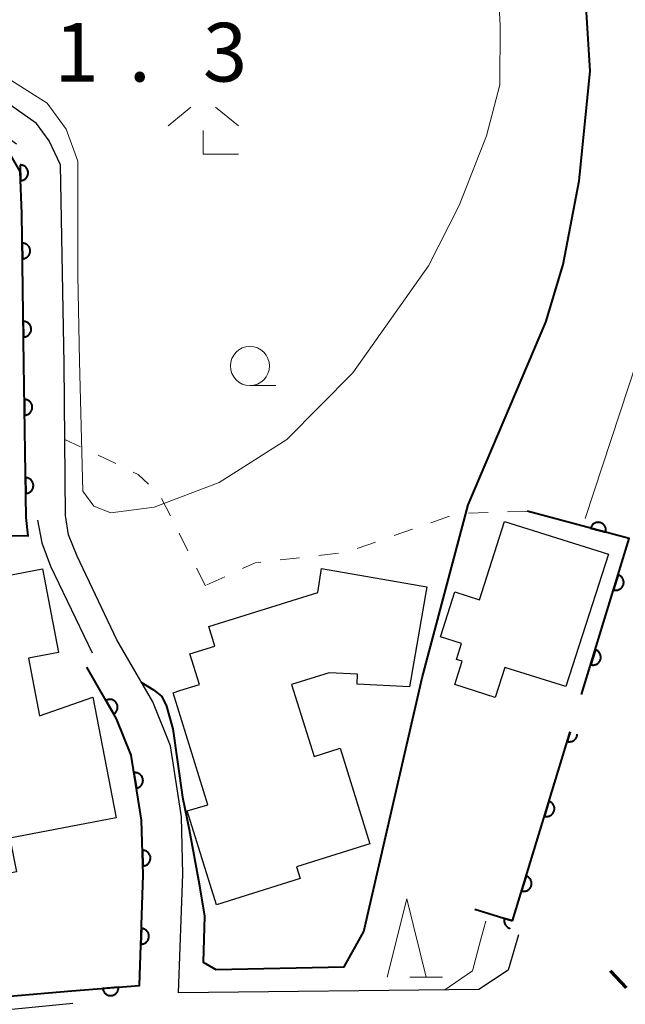
# Model space of a CAD drawing. Units: metres. Extents: x -78000 to -75999, y 39000 to 40270.
# Drawn here: x -76082 to -76043, y 39040 to 39102 of the extents above; entities that cross this region are included whole.
import ezdxf

# ---------------------------------------------------------------- set-up
doc = ezdxf.new("R2010")
doc.units = ezdxf.units.M
for name, color, linetype, lineweight in [('210100_道路縁(街区線)', 7, 'Continuous', 30), ('220399_道路橋(ひげ)', 7, 'Continuous', 70), ('300100_普通建物', 7, 'Continuous', 30), ('611100_コンクリート被覆(直落)', 7, 'Continuous', 30), ('630100_植生界', 7, 'Continuous', 30), ('633100_広葉樹林', 7, 'Continuous', 13), ('633200_針葉樹林', 7, 'Continuous', 13), ('633300_竹林', 7, 'Continuous', 13), ('710100_等高線(計曲線)', 7, 'Continuous', 40), ('710200_等高線(主曲線)', 7, 'Continuous', 13), ('731200_図化機測定による標高点', 7, 'Continuous', 40)]:
    doc.layers.add(name, color=color, linetype=linetype, lineweight=lineweight)
doc.styles.add('Style-WORKING', font='MS Gothic.ttf')

msp = doc.modelspace()

# ---------------------------------------------------------------- linework, layer by layer
at = {"layer": '210100_道路縁(街区線)', "linetype": 'Continuous', "lineweight": 30, "flags": 128}
for points in [[(-76078.47, 39039.58), (-76090.4, 39038.42), (-76115.34, 39035.06), (-76138.24, 39031.79), (-76140.15, 39045.75), (-76141.03, 39060.15), (-76141.42, 39072.76), (-76140.79, 39084.6), (-76140.69, 39091.64), (-76112.38, 39100.13), (-76108.65, 39099.82), (-76100.58, 39098.59), (-76096.26, 39098.46), (-76091.26, 39098.61), (-76089.56, 39098.53), (-76087.9, 39098.06), (-76085.38, 39096.88), (-76082.07, 39094.56)], [(-76049.95, 39043.97), (-76050.63, 39041.71), (-76052.49, 39040.49), (-76071.71, 39040.26), (-76071.44, 39047.85), (-76071.52, 39051.53), (-76072.22, 39056.06), (-76073.35, 39058.88), (-76075.65, 39062.85), (-76078.2, 39068.2), (-76078.75, 39069.55), (-76078.94, 39070.8), (-76079.03, 39080.49), (-76079.26, 39093.22), (-76079.98, 39094.75), (-76080.8, 39095.86), (-76084.41, 39098.4)], [(-76080.72, 39070.5), (-76080.45, 39069.05), (-76079.89, 39067.56), (-76077.24, 39062.01)]]:
    msp.add_lwpolyline(points, dxfattribs=at)
at = {"layer": '220399_道路橋(ひげ)', "linetype": 'Continuous', "lineweight": 70, "flags": 128}
msp.add_lwpolyline([(-76043.04, 39040.59), (-76044.07, 39041.68)], dxfattribs=at)
at = {"layer": '300100_普通建物', "linetype": 'Continuous', "lineweight": 30, "flags": 128}
for points in [[(-76044.21, 39068.32), (-76046.92, 39059.86), (-76050.83, 39061.07), (-76051.45, 39059.15), (-76054.04, 39059.98), (-76053.56, 39061.47), (-76053.93, 39061.59), (-76053.61, 39062.61), (-76054.95, 39063.04), (-76054.03, 39065.91), (-76052.46, 39065.4), (-76050.85, 39070.41)], [(-76090.64, 39046.35), (-76094.18, 39064.73), (-76080.41, 39067.39), (-76079.38, 39062.04), (-76081.31, 39061.67), (-76080.6, 39057.98), (-76077.18, 39059.18), (-76075.69, 39051.46), (-76082.5, 39050.15), (-76082.08, 39048)], [(-76072.06, 39059.45), (-76071.63, 39059.6), (-76070.37, 39059.99), (-76070.98, 39061.95), (-76069.38, 39062.44), (-76069.77, 39063.69), (-76062.79, 39065.86), (-76062.56, 39067.4), (-76055.82, 39066.23), (-76056.94, 39059.83), (-76060.28, 39060), (-76060.25, 39060.64), (-76062.07, 39060.73), (-76064.47, 39059.99), (-76063.03, 39055.39), (-76061.36, 39055.91), (-76059.46, 39049.79), (-76064.16, 39048.33), (-76063.92, 39047.57), (-76069.28, 39045.9), (-76071.15, 39051.9), (-76069.84, 39052.3)]]:
    msp.add_lwpolyline(points, close=True, dxfattribs=at)
at = {"layer": '611100_コンクリート被覆(直落)', "linetype": 'Continuous', "lineweight": 40}
for p, q in [((-76050.35, 39044.87), (-76046.66, 39056.95)), ((-76052.76, 39045.61), (-76050.35, 39044.87))]:
    msp.add_line(p, q, dxfattribs=at)
at = {"layer": '611100_コンクリート被覆(直落)', "linetype": 'Continuous', "lineweight": 40, "flags": 128}
for points in [[(-76140.39, 39049.69), (-76125.64, 39051.82), (-76120.59, 39053.1), (-76118.13, 39054.62), (-76116.56, 39057.39), (-76114.6, 39061.97), (-76111.53, 39065.08), (-76107.9, 39066.03), (-76102.75, 39066), (-76091, 39066.15), (-76090.97, 39069.58), (-76081.32, 39069.49), (-76081.46, 39070.66), (-76081.6, 39080.47), (-76081.73, 39090.11), (-76081.83, 39092.79), (-76082.64, 39094.19)], [(-76045.92, 39059.34), (-76042.87, 39069.32), (-76049.41, 39071.07)], [(-76078.54, 39040.39), (-76074.2, 39040.74), (-76073.97, 39047.82), (-76074.07, 39051.31), (-76074.74, 39055.46), (-76075.67, 39057.78), (-76077.58, 39061.09)], [(-76046.66, 39056.95), (-76046.844, 39056.347), (-76046.802, 39056.336), (-76046.759, 39056.329), (-76046.716, 39056.325), (-76046.672, 39056.325), (-76046.629, 39056.33), (-76046.586, 39056.338), (-76046.544, 39056.349), (-76046.503, 39056.365), (-76046.463, 39056.383), (-76046.426, 39056.406), (-76046.39, 39056.43), (-76046.357, 39056.459), (-76046.327, 39056.491), (-76046.299, 39056.524), (-76046.274, 39056.56), (-76046.253, 39056.598), (-76046.235, 39056.637), (-76046.22, 39056.679), (-76046.209, 39056.721), (-76046.202, 39056.764), (-76046.199, 39056.807), (-76046.199, 39056.809)], [(-76050.35, 39044.87), (-76050.848, 39045.023), (-76050.859, 39044.98), (-76050.866, 39044.937), (-76050.87, 39044.895), (-76050.87, 39044.851), (-76050.865, 39044.807), (-76050.857, 39044.764), (-76050.846, 39044.722), (-76050.83, 39044.682), (-76050.812, 39044.642), (-76050.789, 39044.604), (-76050.765, 39044.568), (-76050.736, 39044.536), (-76050.705, 39044.505), (-76050.672, 39044.477), (-76050.635, 39044.452), (-76050.598, 39044.431), (-76050.558, 39044.413), (-76050.517, 39044.398), (-76050.496, 39044.393)]]:
    msp.add_lwpolyline(points, dxfattribs=at)
for points in [[(-76081.845, 39093.204), (-76081.808, 39092.204), (-76081.764, 39092.208), (-76081.722, 39092.216), (-76081.68, 39092.226), (-76081.638, 39092.241), (-76081.599, 39092.259), (-76081.561, 39092.281), (-76081.525, 39092.305), (-76081.492, 39092.333), (-76081.46, 39092.363), (-76081.432, 39092.397), (-76081.406, 39092.432), (-76081.385, 39092.47), (-76081.366, 39092.51), (-76081.351, 39092.551), (-76081.339, 39092.593), (-76081.332, 39092.635), (-76081.327, 39092.679), (-76081.327, 39092.723), (-76081.331, 39092.766), (-76081.338, 39092.809), (-76081.349, 39092.851), (-76081.363, 39092.892), (-76081.382, 39092.932), (-76081.403, 39092.97), (-76081.428, 39093.006), (-76081.456, 39093.039), (-76081.486, 39093.071), (-76081.52, 39093.099), (-76081.555, 39093.124), (-76081.593, 39093.146), (-76081.633, 39093.165), (-76081.673, 39093.18), (-76081.716, 39093.191), (-76081.758, 39093.199), (-76081.801, 39093.203)], [(-76081.704, 39088.206), (-76081.691, 39087.206), (-76081.647, 39087.209), (-76081.604, 39087.215), (-76081.562, 39087.225), (-76081.52, 39087.238), (-76081.48, 39087.256), (-76081.442, 39087.276), (-76081.405, 39087.3), (-76081.371, 39087.327), (-76081.339, 39087.357), (-76081.31, 39087.39), (-76081.284, 39087.425), (-76081.261, 39087.462), (-76081.242, 39087.501), (-76081.225, 39087.541), (-76081.213, 39087.583), (-76081.204, 39087.626), (-76081.199, 39087.669), (-76081.198, 39087.713), (-76081.2, 39087.757), (-76081.207, 39087.8), (-76081.216, 39087.841), (-76081.23, 39087.883), (-76081.247, 39087.923), (-76081.268, 39087.962), (-76081.291, 39087.998), (-76081.319, 39088.032), (-76081.348, 39088.065), (-76081.382, 39088.093), (-76081.416, 39088.12), (-76081.453, 39088.142), (-76081.493, 39088.162), (-76081.533, 39088.178), (-76081.575, 39088.191), (-76081.617, 39088.199), (-76081.66, 39088.205)], [(-76081.637, 39083.206), (-76081.623, 39082.206), (-76081.579, 39082.209), (-76081.537, 39082.216), (-76081.495, 39082.225), (-76081.453, 39082.239), (-76081.413, 39082.256), (-76081.374, 39082.277), (-76081.338, 39082.3), (-76081.304, 39082.328), (-76081.271, 39082.357), (-76081.243, 39082.391), (-76081.216, 39082.425), (-76081.194, 39082.462), (-76081.174, 39082.502), (-76081.158, 39082.542), (-76081.145, 39082.584), (-76081.137, 39082.626), (-76081.132, 39082.669), (-76081.13, 39082.713), (-76081.133, 39082.757), (-76081.139, 39082.8), (-76081.149, 39082.842), (-76081.163, 39082.884), (-76081.18, 39082.924), (-76081.201, 39082.962), (-76081.224, 39082.999), (-76081.252, 39083.033), (-76081.281, 39083.065), (-76081.314, 39083.094), (-76081.349, 39083.12), (-76081.386, 39083.143), (-76081.425, 39083.162), (-76081.466, 39083.179), (-76081.508, 39083.191), (-76081.55, 39083.2), (-76081.593, 39083.205)], [(-76081.568, 39078.207), (-76081.553, 39077.207), (-76081.509, 39077.21), (-76081.467, 39077.216), (-76081.425, 39077.226), (-76081.383, 39077.239), (-76081.343, 39077.257), (-76081.304, 39077.278), (-76081.268, 39077.301), (-76081.234, 39077.329), (-76081.202, 39077.358), (-76081.173, 39077.391), (-76081.147, 39077.426), (-76081.124, 39077.463), (-76081.105, 39077.502), (-76081.088, 39077.543), (-76081.076, 39077.585), (-76081.067, 39077.627), (-76081.062, 39077.67), (-76081.061, 39077.714), (-76081.063, 39077.758), (-76081.07, 39077.801), (-76081.079, 39077.843), (-76081.093, 39077.885), (-76081.111, 39077.924), (-76081.131, 39077.963), (-76081.155, 39078), (-76081.182, 39078.033), (-76081.212, 39078.066), (-76081.245, 39078.094), (-76081.279, 39078.121), (-76081.317, 39078.143), (-76081.356, 39078.163), (-76081.396, 39078.179), (-76081.438, 39078.192), (-76081.481, 39078.2), (-76081.524, 39078.205)], [(-76081.496, 39073.207), (-76081.482, 39072.207), (-76081.438, 39072.21), (-76081.395, 39072.217), (-76081.353, 39072.226), (-76081.312, 39072.24), (-76081.272, 39072.257), (-76081.233, 39072.278), (-76081.196, 39072.302), (-76081.163, 39072.329), (-76081.13, 39072.359), (-76081.102, 39072.392), (-76081.075, 39072.426), (-76081.053, 39072.464), (-76081.033, 39072.503), (-76081.017, 39072.543), (-76081.004, 39072.585), (-76080.996, 39072.627), (-76080.991, 39072.671), (-76080.989, 39072.715), (-76080.992, 39072.759), (-76080.999, 39072.801), (-76081.008, 39072.843), (-76081.022, 39072.885), (-76081.039, 39072.925), (-76081.06, 39072.964), (-76081.083, 39073), (-76081.111, 39073.034), (-76081.14, 39073.066), (-76081.174, 39073.095), (-76081.208, 39073.121), (-76081.245, 39073.144), (-76081.285, 39073.163), (-76081.325, 39073.18), (-76081.367, 39073.192), (-76081.409, 39073.201), (-76081.452, 39073.206)], [(-76045.347, 39069.983), (-76044.381, 39069.724), (-76044.372, 39069.767), (-76044.366, 39069.81), (-76044.364, 39069.853), (-76044.366, 39069.897), (-76044.372, 39069.94), (-76044.381, 39069.983), (-76044.394, 39070.025), (-76044.411, 39070.065), (-76044.431, 39070.104), (-76044.455, 39070.141), (-76044.481, 39070.175), (-76044.511, 39070.207), (-76044.543, 39070.237), (-76044.578, 39070.263), (-76044.615, 39070.287), (-76044.653, 39070.306), (-76044.693, 39070.323), (-76044.735, 39070.337), (-76044.778, 39070.346), (-76044.821, 39070.351), (-76044.864, 39070.354), (-76044.908, 39070.352), (-76044.951, 39070.346), (-76044.994, 39070.337), (-76045.035, 39070.324), (-76045.075, 39070.307), (-76045.115, 39070.287), (-76045.151, 39070.263), (-76045.186, 39070.237), (-76045.218, 39070.207), (-76045.247, 39070.175), (-76045.274, 39070.14), (-76045.297, 39070.103), (-76045.317, 39070.065), (-76045.334, 39070.025)], [(-76043.582, 39066.991), (-76043.874, 39066.034), (-76043.831, 39066.023), (-76043.789, 39066.017), (-76043.746, 39066.013), (-76043.702, 39066.013), (-76043.659, 39066.018), (-76043.615, 39066.025), (-76043.573, 39066.037), (-76043.533, 39066.052), (-76043.493, 39066.071), (-76043.456, 39066.094), (-76043.42, 39066.118), (-76043.387, 39066.147), (-76043.356, 39066.178), (-76043.328, 39066.212), (-76043.304, 39066.248), (-76043.283, 39066.286), (-76043.265, 39066.325), (-76043.25, 39066.366), (-76043.239, 39066.409), (-76043.232, 39066.452), (-76043.228, 39066.495), (-76043.229, 39066.539), (-76043.233, 39066.582), (-76043.241, 39066.625), (-76043.252, 39066.667), (-76043.268, 39066.708), (-76043.286, 39066.748), (-76043.309, 39066.785), (-76043.334, 39066.821), (-76043.362, 39066.854), (-76043.394, 39066.884), (-76043.427, 39066.912), (-76043.463, 39066.937), (-76043.501, 39066.958), (-76043.54, 39066.976)], [(-76045.043, 39062.209), (-76045.335, 39061.253), (-76045.293, 39061.242), (-76045.25, 39061.235), (-76045.207, 39061.231), (-76045.163, 39061.231), (-76045.12, 39061.236), (-76045.077, 39061.244), (-76045.035, 39061.255), (-76044.994, 39061.271), (-76044.954, 39061.289), (-76044.917, 39061.312), (-76044.881, 39061.337), (-76044.848, 39061.365), (-76044.818, 39061.397), (-76044.79, 39061.43), (-76044.765, 39061.466), (-76044.744, 39061.504), (-76044.726, 39061.543), (-76044.711, 39061.585), (-76044.7, 39061.627), (-76044.693, 39061.67), (-76044.69, 39061.713), (-76044.69, 39061.757), (-76044.694, 39061.8), (-76044.702, 39061.843), (-76044.713, 39061.885), (-76044.729, 39061.926), (-76044.747, 39061.966), (-76044.77, 39062.003), (-76044.795, 39062.039), (-76044.824, 39062.072), (-76044.855, 39062.102), (-76044.888, 39062.13), (-76044.925, 39062.155), (-76044.962, 39062.176), (-76045.002, 39062.194)], [(-76076.353, 39058.964), (-76075.854, 39058.098), (-76075.817, 39058.122), (-76075.782, 39058.149), (-76075.75, 39058.178), (-76075.721, 39058.21), (-76075.694, 39058.245), (-76075.671, 39058.281), (-76075.65, 39058.32), (-76075.634, 39058.36), (-76075.62, 39058.402), (-76075.611, 39058.445), (-76075.605, 39058.488), (-76075.604, 39058.531), (-76075.606, 39058.575), (-76075.611, 39058.618), (-76075.621, 39058.661), (-76075.634, 39058.702), (-76075.65, 39058.742), (-76075.671, 39058.781), (-76075.694, 39058.818), (-76075.721, 39058.853), (-76075.75, 39058.885), (-76075.782, 39058.914), (-76075.817, 39058.941), (-76075.854, 39058.964), (-76075.892, 39058.985), (-76075.932, 39059.001), (-76075.974, 39059.015), (-76076.017, 39059.024), (-76076.06, 39059.03), (-76076.103, 39059.031), (-76076.147, 39059.029), (-76076.19, 39059.024), (-76076.233, 39059.014), (-76076.274, 39059.001), (-76076.314, 39058.985)], [(-76074.559, 39054.341), (-76074.4, 39053.354), (-76074.357, 39053.363), (-76074.315, 39053.376), (-76074.275, 39053.392), (-76074.236, 39053.411), (-76074.199, 39053.434), (-76074.164, 39053.46), (-76074.131, 39053.489), (-76074.102, 39053.521), (-76074.074, 39053.555), (-76074.05, 39053.592), (-76074.029, 39053.63), (-76074.012, 39053.67), (-76073.999, 39053.712), (-76073.988, 39053.754), (-76073.982, 39053.798), (-76073.98, 39053.84), (-76073.981, 39053.884), (-76073.986, 39053.928), (-76073.995, 39053.971), (-76074.008, 39054.012), (-76074.023, 39054.052), (-76074.043, 39054.092), (-76074.066, 39054.128), (-76074.092, 39054.164), (-76074.121, 39054.197), (-76074.153, 39054.226), (-76074.187, 39054.254), (-76074.224, 39054.277), (-76074.262, 39054.298), (-76074.302, 39054.315), (-76074.344, 39054.329), (-76074.386, 39054.339), (-76074.429, 39054.345), (-76074.472, 39054.347), (-76074.516, 39054.347)], [(-76048.013, 39052.521), (-76048.305, 39051.565), (-76048.262, 39051.554), (-76048.219, 39051.547), (-76048.177, 39051.543), (-76048.133, 39051.543), (-76048.09, 39051.548), (-76048.046, 39051.556), (-76048.004, 39051.567), (-76047.964, 39051.583), (-76047.924, 39051.601), (-76047.886, 39051.624), (-76047.851, 39051.649), (-76047.818, 39051.677), (-76047.787, 39051.709), (-76047.759, 39051.742), (-76047.735, 39051.778), (-76047.714, 39051.816), (-76047.696, 39051.855), (-76047.681, 39051.897), (-76047.67, 39051.939), (-76047.663, 39051.982), (-76047.659, 39052.025), (-76047.66, 39052.069), (-76047.664, 39052.112), (-76047.672, 39052.155), (-76047.683, 39052.198), (-76047.699, 39052.238), (-76047.717, 39052.278), (-76047.74, 39052.315), (-76047.765, 39052.351), (-76047.793, 39052.384), (-76047.825, 39052.414), (-76047.858, 39052.442), (-76047.894, 39052.467), (-76047.932, 39052.488), (-76047.971, 39052.506)], [(-76074.015, 39049.382), (-76073.986, 39048.382), (-76073.942, 39048.385), (-76073.899, 39048.392), (-76073.858, 39048.403), (-76073.816, 39048.417), (-76073.777, 39048.435), (-76073.738, 39048.456), (-76073.702, 39048.48), (-76073.669, 39048.508), (-76073.636, 39048.538), (-76073.608, 39048.572), (-76073.582, 39048.607), (-76073.56, 39048.644), (-76073.542, 39048.684), (-76073.526, 39048.724), (-76073.514, 39048.767), (-76073.506, 39048.809), (-76073.501, 39048.852), (-76073.501, 39048.896), (-76073.504, 39048.94), (-76073.511, 39048.983), (-76073.521, 39049.025), (-76073.536, 39049.066), (-76073.554, 39049.106), (-76073.575, 39049.144), (-76073.599, 39049.18), (-76073.627, 39049.214), (-76073.657, 39049.246), (-76073.691, 39049.274), (-76073.725, 39049.3), (-76073.763, 39049.322), (-76073.802, 39049.341), (-76073.843, 39049.356), (-76073.885, 39049.368), (-76073.928, 39049.376), (-76073.971, 39049.381)], [(-76049.474, 39047.739), (-76049.766, 39046.783), (-76049.723, 39046.772), (-76049.68, 39046.765), (-76049.637, 39046.761), (-76049.593, 39046.761), (-76049.55, 39046.766), (-76049.507, 39046.774), (-76049.465, 39046.785), (-76049.425, 39046.801), (-76049.385, 39046.819), (-76049.347, 39046.842), (-76049.311, 39046.867), (-76049.279, 39046.895), (-76049.248, 39046.927), (-76049.22, 39046.96), (-76049.195, 39046.996), (-76049.175, 39047.034), (-76049.156, 39047.073), (-76049.141, 39047.115), (-76049.131, 39047.158), (-76049.124, 39047.2), (-76049.12, 39047.243), (-76049.12, 39047.287), (-76049.125, 39047.33), (-76049.133, 39047.374), (-76049.144, 39047.416), (-76049.16, 39047.456), (-76049.178, 39047.496), (-76049.201, 39047.533), (-76049.225, 39047.569), (-76049.254, 39047.602), (-76049.286, 39047.633), (-76049.319, 39047.66), (-76049.355, 39047.685), (-76049.393, 39047.706), (-76049.432, 39047.724)], [(-76074.082, 39044.384), (-76074.114, 39043.385), (-76074.07, 39043.385), (-76074.027, 39043.39), (-76073.985, 39043.397), (-76073.942, 39043.409), (-76073.902, 39043.425), (-76073.862, 39043.443), (-76073.824, 39043.465), (-76073.789, 39043.491), (-76073.756, 39043.519), (-76073.725, 39043.551), (-76073.697, 39043.584), (-76073.673, 39043.62), (-76073.652, 39043.659), (-76073.634, 39043.698), (-76073.619, 39043.74), (-76073.609, 39043.781), (-76073.602, 39043.824), (-76073.598, 39043.868), (-76073.599, 39043.912), (-76073.603, 39043.955), (-76073.611, 39043.998), (-76073.623, 39044.04), (-76073.638, 39044.08), (-76073.657, 39044.12), (-76073.679, 39044.158), (-76073.705, 39044.193), (-76073.733, 39044.227), (-76073.765, 39044.257), (-76073.798, 39044.285), (-76073.834, 39044.309), (-76073.872, 39044.33), (-76073.912, 39044.348), (-76073.953, 39044.363), (-76073.995, 39044.373), (-76074.038, 39044.381)], [(-76075.55, 39040.631), (-76076.546, 39040.551), (-76076.541, 39040.507), (-76076.532, 39040.465), (-76076.519, 39040.424), (-76076.503, 39040.383), (-76076.483, 39040.344), (-76076.46, 39040.307), (-76076.434, 39040.272), (-76076.404, 39040.24), (-76076.372, 39040.21), (-76076.337, 39040.183), (-76076.301, 39040.159), (-76076.262, 39040.139), (-76076.222, 39040.122), (-76076.181, 39040.109), (-76076.138, 39040.099), (-76076.095, 39040.094), (-76076.052, 39040.091), (-76076.008, 39040.093), (-76075.964, 39040.098), (-76075.922, 39040.108), (-76075.881, 39040.12), (-76075.84, 39040.136), (-76075.801, 39040.156), (-76075.764, 39040.179), (-76075.729, 39040.205), (-76075.697, 39040.235), (-76075.667, 39040.267), (-76075.641, 39040.302), (-76075.616, 39040.338), (-76075.596, 39040.377), (-76075.58, 39040.417), (-76075.566, 39040.458), (-76075.556, 39040.501), (-76075.551, 39040.544), (-76075.548, 39040.587)]]:
    msp.add_lwpolyline(points, close=True, dxfattribs=at)
at = {"layer": '630100_植生界', "linetype": 'Continuous', "lineweight": 13}
for p, q in [((-76077.986, 39075.18), (-76078.98, 39075.65)), ((-76075.726, 39074.112), (-76076.856, 39074.646)), ((-76072.229, 39070.771), (-76072.789, 39071.888)), ((-76051.909, 39070.986), (-76053.158, 39070.944)), ((-76049.41, 39071.07), (-76050.659, 39071.028)), ((-76054.377, 39070.739), (-76055.557, 39070.327)), ((-76056.737, 39069.915), (-76057.917, 39069.503)), ((-76071.11, 39068.535), (-76071.669, 39069.653)), ((-76059.097, 39069.091), (-76060.277, 39068.679)), ((-76063.966, 39068.092), (-76065.208, 39067.951)), ((-76061.482, 39068.374), (-76062.724, 39068.233)), ((-76069.99, 39066.3), (-76070.55, 39067.418)), ((-76068.751, 39066.871), (-76069.886, 39066.348))]:
    msp.add_line(p, q, dxfattribs=at)
at = {"layer": '630100_植生界', "linetype": 'Continuous', "lineweight": 13, "flags": 128}
for points in [[(-76073.633, 39072.795), (-76074.28, 39073.41), (-76074.601, 39073.567)], [(-76066.45, 39067.81), (-76066.8, 39067.77), (-76067.615, 39067.394)]]:
    msp.add_lwpolyline(points, dxfattribs=at)
at = {"layer": '633100_広葉樹林', "linetype": 'Continuous', "lineweight": 13}
msp.add_line((-76067.14, 39079.1), (-76065.473, 39079.1), dxfattribs=at)
msp.add_circle((-76067.14, 39080.35), 1.25, dxfattribs=at)
at = {"layer": '633200_針葉樹林', "linetype": 'Continuous', "lineweight": 13}
msp.add_line((-76056.902, 39041.28), (-76054.818, 39041.28), dxfattribs=at)
at = {"layer": '633200_針葉樹林', "linetype": 'Continuous', "lineweight": 13, "flags": 128}
msp.add_lwpolyline([(-76058.36, 39041.28), (-76057.11, 39046.28), (-76055.86, 39041.28)], dxfattribs=at)
at = {"layer": '633300_竹林', "linetype": 'Continuous', "lineweight": 13}
for p, q in [((-76070.917, 39096.9), (-76072.38, 39095.7)), ((-76069.343, 39096.9), (-76067.88, 39095.7)), ((-76070.13, 39093.9), (-76067.88, 39093.9))]:
    msp.add_line(p, q, dxfattribs=at)
at = {"layer": '633300_竹林', "linetype": 'Continuous', "lineweight": 13, "flags": 128}
msp.add_lwpolyline([(-76070.13, 39093.9), (-76070.13, 39095.4)], dxfattribs=at)
at = {"layer": '710100_等高線(計曲線)', "linetype": 'Continuous', "lineweight": 40, "elevation": 10, "flags": 128}
for points in [[(-76074.07, 39060.12), (-76073.3, 39059.64), (-76072.79, 39059.23), (-76072.5, 39058.67), (-76072.07, 39057.14), (-76071.46, 39052.78), (-76071.03, 39050.72), (-76070.38, 39047.23), (-76070.05, 39045.18), (-76070.13, 39042.24), (-76069.33, 39041.76), (-76061.11, 39041.93), (-76059.86, 39044.19), (-76056.13, 39060.42), (-76053.18, 39071.47), (-76048.2, 39083.16), (-76047.11, 39086.83), (-76046.08, 39092.18), (-76045.38, 39099.21), (-76045.85, 39106.76), (-76046.79, 39118.84), (-76045.82, 39122.25), (-76043.21, 39125.92)], [(-76089.89, 39038.47), (-76087.75, 39039.6), (-76078.54, 39040.39)]]:
    msp.add_lwpolyline(points, dxfattribs=at)
at = {"layer": '710200_等高線(主曲線)', "linetype": 'Continuous', "lineweight": 13, "flags": 128}
for points, elevation in [([(-76039.13, 39116.19), (-76037.81, 39100.3), (-76037.72, 39096.8), (-76038.46, 39092.55), (-76045.69, 39070.59)], 8), ([(-76087.28, 39101.67), (-76080.12, 39097.15), (-76078.9, 39095.49), (-76078.14, 39093.44), (-76078.15, 39086.15), (-76078.04, 39080.66), (-76077.82, 39072.35), (-76077.13, 39071.38), (-76076.03, 39070.96), (-76073.26, 39071.32), (-76069.1, 39072.89), (-76064.77, 39075.66), (-76060.56, 39079.91), (-76055.72, 39086.75), (-76053.75, 39090.61), (-76052, 39095.07), (-76051.15, 39098.33), (-76051.13, 39102.12), (-76051.65, 39111.87)], 12), ([(-76052.04, 39044.86), (-76052.36, 39043.71), (-76052.9, 39041.67), (-76054.68, 39040.46)], 8)]:
    msp.add_lwpolyline(points, dxfattribs=dict(at, elevation=elevation))

# ---------------------------------------------------------------- texts
at = {"layer": '731200_図化機測定による標高点', "linetype": 'Continuous', "lineweight": 40, "style": 'Style-WORKING'}
for s, p in [('1', (-76079.65, 39098.54, -9.999)), ('3', (-76070.15, 39098.54, -9.999)), ('.', (-76074.9, 39098.54, -9.999))]:
    msp.add_text(s, height=3.75, dxfattribs=at).set_placement(p)

doc.saveas('drawing.dxf')
